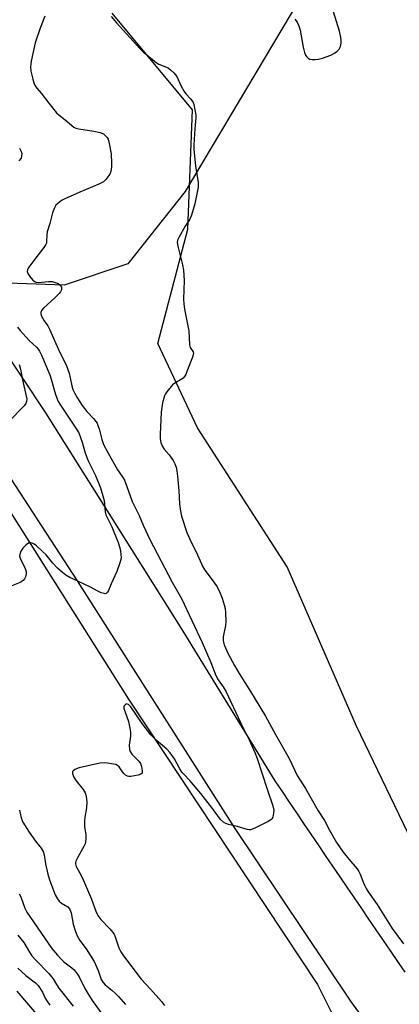
# Model space of a CAD drawing. Units: inches. Extents: x 1249769 to 1255769, y 557452 to 561452.
# Drawn here: x 1254172 to 1254317, y 559289 to 559666 of the extents above; entities that cross this region are included whole.
import ezdxf

# ---------------------------------------------------------------- set-up
doc = ezdxf.new("R2010")
doc.units = ezdxf.units.IN
doc.header["$MEASUREMENT"] = 0
for name, color, linetype in [('NTRL-Open Land', 7, 'Continuous'), ('NTRL-Trees', 3, 'Continuous'), ('TRANS-Road', 130, 'Continuous'), ('Undefined', 1, 'Continuous')]:
    doc.layers.add(name, color=color, linetype=linetype)

msp = doc.modelspace()

# ---------------------------------------------------------------- linework, layer by layer
at = {"layer": 'NTRL-Open Land'}
for points in [[(1254323.88, 559348.1), (1254301.04, 559395.68), (1254274.39, 559456.58), (1254240.13, 559509.88), (1254224.91, 559542.23), (1254236.33, 559586.01), (1254238.23, 559631.69), (1254207.42, 559668.65)], [(1254277.33, 559666.34), (1254278.24, 559665.2), (1254278.91, 559663.89), (1254279.46, 559662.16), (1254280.61, 559655.66), (1254281.14, 559653.57), (1254281.52, 559652.65), (1254281.97, 559651.95), (1254282.49, 559651.43), (1254283.09, 559651.11), (1254284, 559650.92), (1254285.14, 559650.92), (1254286.49, 559651.1), (1254287.98, 559651.45), (1254291.17, 559652.65), (1254292.57, 559653.38), (1254293.67, 559654.12), (1254294.42, 559654.92), (1254294.91, 559655.92), (1254295.15, 559657.13), (1254295.13, 559658.59), (1254294.91, 559660.05), (1254294.51, 559661.78), (1254292.17, 559669.24)]]:
    msp.add_lwpolyline(points, dxfattribs=at)
at = {"layer": 'NTRL-Trees'}
msp.add_lwpolyline([(1253919.97, 559754.82), (1254048.53, 559632.19), (1254091.24, 559589.03), (1254120.21, 559553.48), (1254213.7, 559405.99), (1254286.13, 559296.7), (1254297.98, 559272.99), (1254226.5, 559188.25), (1254082.43, 559039.46), (1253938.37, 558770.22)], dxfattribs=at)
msp.add_polyline3d([(1254306.33, 559719.45, 0), (1254235.42, 559600.44, 0), (1254213.41, 559572.72, 0), (1254188.95, 559564.57, 0), (1254163.69, 559565.39, 0), (1254140.5, 559590.3, 0), (1254132.02, 559595.95, 0), (1254128.66, 559598.2, 0), (1254087.22, 559653.45, 0), (1254037.88, 559708.71, 0)], dxfattribs=at)
at = {"layer": 'TRANS-Road'}
for points in [[(1254331.24, 559244.38), (1254311.52, 559272.97), (1254298.91, 559290.25), (1254254.22, 559356.79), (1254194.04, 559451.28), (1254136.27, 559539.94), (1254084.14, 559611.91), (1254031, 559675.03)], [(1254145.61, 559569.93), (1254181.85, 559515.56), (1254233.49, 559433.65), (1254269.73, 559374.68), (1254272.48, 559370.6), (1254275.24, 559366.51), (1254277.99, 559362.43), (1254280.75, 559358.35), (1254283.51, 559354.27), (1254286.28, 559350.19), (1254289.04, 559346.12), (1254291.81, 559342.04), (1254294.58, 559337.97), (1254297.35, 559333.9), (1254300.12, 559329.83), (1254302.9, 559325.76), (1254305.68, 559321.69), (1254308.45, 559317.62), (1254311.23, 559313.56), (1254314.02, 559309.49), (1254316.8, 559305.43), (1254319.59, 559301.37)]]:
    msp.add_lwpolyline(points, dxfattribs=at)
at = {"layer": 'Undefined'}
for points, elevation in [([(1254181.55, 559667.49), (1254179.82, 559662.97), (1254177.92, 559657.34), (1254176.35, 559650.34), (1254176.16, 559649.17), (1254176.11, 559648.09), (1254176.25, 559646.45), (1254176.93, 559643.39), (1254177.32, 559642.03), (1254177.89, 559640.87), (1254178.52, 559640.01), (1254180.19, 559638.09), (1254183.11, 559634.18), (1254186.08, 559630.52), (1254186.91, 559629.74), (1254189.4, 559627.84), (1254192.74, 559625.07), (1254193.46, 559624.64), (1254194.55, 559624.32), (1254200.32, 559623.51), (1254202.78, 559622.97), (1254204.03, 559622.48), (1254204.87, 559621.75), (1254205.4, 559621.1), (1254205.83, 559620.37), (1254206.29, 559618.74), (1254206.94, 559614.78), (1254207.17, 559611.29), (1254207.18, 559609.84), (1254206.91, 559608.08), (1254206.48, 559607.04), (1254205, 559605.01), (1254204, 559604.06), (1254202.24, 559603.13), (1254194.95, 559600.15), (1254188.96, 559597.45), (1254188.19, 559597.04), (1254187.27, 559596.41), (1254186.4, 559595.72), (1254185.84, 559595.13), (1254185.26, 559594.14), (1254184.49, 559592.24), (1254183.53, 559588.08), (1254182.52, 559584.99), (1254182.34, 559583.84), (1254182.25, 559581.17), (1254182.16, 559580.6), (1254181.98, 559580.07), (1254181.21, 559578.88), (1254177.76, 559574.51), (1254175.44, 559571.43), (1254174.91, 559570.45), (1254174.82, 559569.71), (1254175.08, 559568.98), (1254175.87, 559567.8), (1254176.97, 559566.46), (1254177.8, 559565.78), (1254178.24, 559565.63), (1254179.08, 559565.58), (1254182.95, 559565.95), (1254183.84, 559565.95), (1254184.42, 559565.86), (1254185.57, 559565.55), (1254186.66, 559565.11), (1254187.32, 559564.6), (1254187.91, 559563.72), (1254188.01, 559563.24), (1254187.93, 559562.73), (1254187.55, 559562.01), (1254187, 559561.31), (1254185.55, 559559.79), (1254181.07, 559555.74), (1254180.32, 559554.87), (1254180.11, 559554.42), (1254180.03, 559553.98), (1254180.07, 559553.49), (1254180.32, 559552.69), (1254181.25, 559550.86), (1254182.69, 559548.9), (1254183.37, 559547.69), (1254187.32, 559538.74), (1254189.7, 559534.03), (1254190.89, 559530.75), (1254191.3, 559529.08), (1254191.93, 559525.95), (1254192.35, 559524.57), (1254192.88, 559523.23), (1254194.06, 559521.17), (1254195.85, 559518.42), (1254197.72, 559516.11), (1254200.26, 559513.47), (1254201.13, 559512.33), (1254201.58, 559511.61), (1254201.91, 559510.82), (1254202.35, 559509.45), (1254203.39, 559505.43), (1254204.11, 559503.55), (1254205.75, 559500.43), (1254209.45, 559493.81), (1254210.07, 559492.83), (1254211.48, 559490.85), (1254212.07, 559489.85), (1254213.04, 559487.39), (1254214.99, 559481.72), (1254217.75, 559476.32), (1254219.3, 559472.56), (1254221.83, 559467.15), (1254230.39, 559450.72), (1254233.98, 559444.5), (1254241.88, 559427.7), (1254245.16, 559419.97), (1254247.11, 559414.98), (1254248.05, 559413.33), (1254249.98, 559410.67), (1254251.06, 559408.82), (1254256.57, 559397.08), (1254259.94, 559390.39), (1254262.06, 559385.5), (1254262.91, 559383.28), (1254264.91, 559377.37), (1254266.73, 559371.47), (1254268.91, 559365.09), (1254269.31, 559363.4), (1254269.24, 559362.24), (1254268.9, 559360.82), (1254268.53, 559360.09), (1254268.14, 559359.71), (1254267.15, 559359.11), (1254262.06, 559356.59), (1254260.45, 559355.96), (1254259.9, 559355.92), (1254259.06, 559356.05), (1254255.35, 559357.14), (1254252.01, 559357.98), (1254250.93, 559358.32), (1254250.02, 559358.83), (1254248.96, 559359.93), (1254245.85, 559364.1), (1254241.34, 559369.88), (1254237.18, 559374.8), (1254234.85, 559377.19), (1254234.13, 559378.03), (1254233.34, 559379.22), (1254231.25, 559383.1), (1254229.65, 559385.37), (1254228.28, 559386.85), (1254224.3, 559390.26), (1254222.24, 559392.35), (1254220.94, 559393.92), (1254218.91, 559396.59), (1254214.49, 559402.98), (1254213.58, 559403.9), (1254213.17, 559404.09), (1254212.78, 559404.11), (1254212.43, 559403.94), (1254212.03, 559403.41), (1254211.91, 559402.96), (1254211.91, 559402.45), (1254212.18, 559401.33), (1254213.61, 559397.39), (1254214.3, 559394.23), (1254214.38, 559393.11), (1254214.35, 559391.74), (1254213.95, 559388.34), (1254214.06, 559386.67), (1254214.32, 559385.89), (1254214.96, 559384.92), (1254217.58, 559382.21), (1254218.25, 559381.3), (1254218.54, 559380.53), (1254218.78, 559379.42), (1254218.9, 559378.33), (1254218.83, 559377.63), (1254218.73, 559377.44), (1254218.4, 559377.17), (1254217.4, 559376.86), (1254214.54, 559376.38), (1254213.72, 559376.34), (1254213.21, 559376.43), (1254212.52, 559376.85), (1254211.9, 559377.45), (1254211.34, 559378.14), (1254210.05, 559380.03), (1254209.48, 559380.59), (1254208.74, 559380.93), (1254207.91, 559381.12), (1254205.59, 559381.49), (1254204.42, 559381.6), (1254202.68, 559381.4), (1254194.79, 559379.69), (1254193.97, 559379.42), (1254193.24, 559379.07), (1254192.61, 559378.66), (1254192.29, 559378.34), (1254192.14, 559377.94), (1254192.17, 559377.46), (1254192.39, 559376.67), (1254192.76, 559375.89), (1254193.59, 559374.7), (1254196.31, 559371.3), (1254197.05, 559370.12), (1254197.42, 559368.83), (1254197.62, 559366.49), (1254197.52, 559364.33), (1254196.86, 559360.72), (1254196.73, 559359.29), (1254196.77, 559357.25), (1254197.29, 559353.94), (1254197.29, 559352.51), (1254197.2, 559351.37), (1254197, 559350.55), (1254196.65, 559349.76), (1254194.05, 559345.17), (1254193.43, 559343.89), (1254193.3, 559343.36), (1254193.29, 559342.9), (1254193.57, 559341.91), (1254195.52, 559338.39), (1254196.38, 559336.56), (1254199.42, 559329.35), (1254201.16, 559324.81), (1254201.93, 559323.15), (1254203.05, 559321.55), (1254206.43, 559317.99), (1254208.11, 559315.97), (1254208.58, 559314.96), (1254209.39, 559312.25), (1254209.98, 559310.7), (1254210.7, 559309.21), (1254211.66, 559307.72), (1254218.44, 559298.75), (1254222.13, 559294.93), (1254226.34, 559290.16), (1254227.49, 559288.68)], 358), ([(1254206.93, 559667.35), (1254209.01, 559664.99), (1254218.04, 559655.1), (1254219.28, 559653.84), (1254224.28, 559649.79), (1254225.29, 559649.21), (1254228.84, 559647.72), (1254229.78, 559647.03), (1254231.03, 559645.78), (1254232.1, 559644.39), (1254233.79, 559640.66), (1254234.92, 559638.66), (1254235.6, 559637.75), (1254237.4, 559635.91), (1254238.24, 559634.77), (1254238.68, 559633.74), (1254238.99, 559632.33), (1254239.41, 559629.75), (1254239.5, 559628.6), (1254239.04, 559624.4), (1254238.65, 559618.2), (1254238.63, 559616.42), (1254239.35, 559610.21), (1254240.32, 559603.77), (1254240.39, 559602.9), (1254240.34, 559602.03), (1254239.07, 559595.69), (1254237.74, 559591.26), (1254236.98, 559589.57), (1254235.4, 559587.08), (1254232.94, 559582.77), (1254232.46, 559581.74), (1254232.29, 559580.91), (1254232.49, 559579.49), (1254234.36, 559572.29), (1254234.76, 559570.28), (1254234.93, 559566.36), (1254234.77, 559559.1), (1254234.8, 559557.36), (1254235.11, 559555.33), (1254236.7, 559546.99), (1254237.04, 559541.69), (1254237.32, 559540.63), (1254238.44, 559539), (1254238.53, 559538.28), (1254238.15, 559536.93), (1254236.02, 559531.4), (1254235.57, 559530.32), (1254235.13, 559529.58), (1254234.54, 559528.95), (1254233.62, 559528.23), (1254231.43, 559527), (1254230.55, 559526.32), (1254228.3, 559523.62), (1254227.81, 559522.9), (1254227.44, 559522.15), (1254226.66, 559519.49), (1254226.12, 559515.82), (1254225.77, 559507.35), (1254225.76, 559505.6), (1254226.03, 559504.22), (1254226.68, 559502.66), (1254227.34, 559501.72), (1254229.21, 559499.48), (1254230.7, 559497.35), (1254231.42, 559496.11), (1254231.88, 559494.77), (1254232.2, 559493.39), (1254232.45, 559491.32), (1254232.95, 559485.7), (1254233.15, 559480.72), (1254233.41, 559478.77), (1254233.98, 559475.99), (1254235.99, 559469.77), (1254237.79, 559465.88), (1254239.56, 559462.39), (1254242.19, 559456.59), (1254242.95, 559455.37), (1254244.98, 559452.7), (1254247.65, 559448.92), (1254248.81, 559446.61), (1254249.58, 559444.58), (1254250.31, 559442.05), (1254250.63, 559440.63), (1254250.76, 559439.18), (1254250.9, 559435.65), (1254250.83, 559434.19), (1254249.94, 559429.85), (1254249.88, 559428.5), (1254250, 559427.79), (1254250.34, 559426.71), (1254251.87, 559423.36), (1254254.31, 559418.81), (1254256.08, 559415.79), (1254260.41, 559408.93), (1254266.1, 559399.44), (1254269.92, 559392.42), (1254275.22, 559383.25), (1254278.31, 559376.74), (1254281.45, 559371.72), (1254286.34, 559363.23), (1254288.79, 559359.51), (1254290.72, 559355.81), (1254293.4, 559351.12), (1254295.93, 559347.38), (1254298.08, 559344.68), (1254301.22, 559340.94), (1254301.89, 559340.02), (1254302.45, 559338.91), (1254303.44, 559336.2), (1254304.11, 559334.66), (1254304.73, 559333.41), (1254305.49, 559332.13), (1254308.93, 559327.38), (1254314.69, 559318.11), (1254318.99, 559312.31)], 356), ([(1254171.85, 559617.01), (1254172.49, 559615.69), (1254172.69, 559614.89), (1254172.68, 559613.91), (1254172.44, 559613.2), (1254171.61, 559612.12)], 360), ([(1254171.12, 559548.43), (1254172.07, 559547.17), (1254173.21, 559545.87), (1254175.58, 559543.35), (1254178.36, 559540.78), (1254179.04, 559539.99), (1254179.49, 559539.27), (1254180.25, 559537.72), (1254183.5, 559530.13), (1254184.02, 559528.55), (1254185.62, 559522.7), (1254186.69, 559519.99), (1254187.52, 559518.54), (1254193.74, 559509.36), (1254194.55, 559507.97), (1254195.83, 559504.37), (1254196.86, 559500.69), (1254197.63, 559498.54), (1254198.35, 559496.93), (1254201.01, 559491.59), (1254202.91, 559486.9), (1254204.26, 559482.08), (1254204.47, 559480.69), (1254204.74, 559477.7), (1254205, 559476.61), (1254205.57, 559475.24), (1254206.79, 559473.01), (1254207.25, 559472), (1254209.64, 559465.98), (1254210.23, 559464.29), (1254210.52, 559462.86), (1254210.75, 559461.14), (1254210.77, 559460.28), (1254210.67, 559459.47), (1254210.23, 559457.85), (1254209.13, 559454.86), (1254207.02, 559450.07), (1254206, 559447.52), (1254205.61, 559446.89), (1254205.14, 559446.45), (1254204.73, 559446.33), (1254204.25, 559446.38), (1254203.21, 559446.73), (1254201.61, 559447.45), (1254199.3, 559448.74), (1254196.91, 559449.93), (1254194.25, 559451.21), (1254191.12, 559452.58), (1254189.65, 559453.46), (1254188.28, 559454.46), (1254186.43, 559456.11), (1254184.65, 559458.06), (1254182.06, 559461.21), (1254180.58, 559462.66), (1254178.33, 559464.63), (1254177.44, 559465.32), (1254176.75, 559465.65), (1254176.04, 559465.78), (1254175.33, 559465.66), (1254174.39, 559465.05), (1254173.11, 559463.8), (1254172.38, 559462.61), (1254171.94, 559461.35), (1254171.92, 559460.68), (1254172.11, 559459.93), (1254173.82, 559456.48), (1254174.15, 559455.67), (1254174.35, 559454.83), (1254174.35, 559453.98), (1254174.13, 559452.84), (1254173.8, 559452.07), (1254173.25, 559451.45), (1254172.05, 559450.69), (1254168.31, 559449.1)], 360), ([(1254171.7, 559534.15), (1254172.3, 559532.4), (1254173.01, 559528.31), (1254174.43, 559522), (1254174.61, 559520.86), (1254174.58, 559520.02), (1254174.34, 559519.24), (1254173.69, 559518.32), (1254167.89, 559512.44)], 362), ([(1254171.88, 559363.51), (1254172.46, 559360.55), (1254173.08, 559358.89), (1254175.5, 559355.02), (1254178.03, 559351.58), (1254180.2, 559348.84), (1254180.91, 559347.62), (1254181.34, 559346.31), (1254181.84, 559342.92), (1254182.67, 559339), (1254183.41, 559336.75), (1254185.54, 559331.06), (1254186.4, 559329.49), (1254187.1, 559328.55), (1254187.94, 559327.87), (1254190.33, 559326.38), (1254190.89, 559325.84), (1254191.19, 559325.41), (1254191.7, 559324.09), (1254192.45, 559319.8), (1254193.35, 559316.94), (1254193.97, 559315.27), (1254195, 559313.52), (1254197.35, 559310.38), (1254200.46, 559305.47), (1254202.06, 559302.08), (1254203.2, 559298.59), (1254203.91, 559297.39), (1254204.68, 559296.56), (1254207.2, 559294.55), (1254208.6, 559293.25), (1254209.76, 559292.04), (1254212.47, 559288.98)], 360), ([(1254171.68, 559331.45), (1254172.33, 559330.22), (1254173.95, 559325.94), (1254174.73, 559324.35), (1254184.25, 559310.49), (1254186.37, 559307.87), (1254187.67, 559306.46), (1254188.88, 559305.39), (1254191.98, 559303.11), (1254192.75, 559302.31), (1254193.93, 559300.76), (1254194.68, 559299.57), (1254196.91, 559295.14), (1254198, 559293.25), (1254199.76, 559290.59), (1254204.39, 559284.1)], 362), ([(1254171.28, 559315.53), (1254173.5, 559312.72), (1254175.63, 559309.11), (1254176.64, 559307.71), (1254178.15, 559305.96), (1254183.12, 559300.87), (1254184.16, 559299.66), (1254184.76, 559298.83), (1254186.01, 559296.72), (1254186.98, 559295.27), (1254192.44, 559288.4)], 364), ([(1254171.2, 559303), (1254174.33, 559300.18), (1254177.99, 559297.3), (1254179, 559296.26), (1254180.63, 559293.8), (1254181.7, 559291.49), (1254182.28, 559290.48), (1254183.49, 559288.8)], 366), ([(1254170.83, 559294.09), (1254179.84, 559283.69)], 368)]:
    msp.add_lwpolyline(points, dxfattribs=dict(at, elevation=elevation))

doc.saveas('drawing.dxf')
